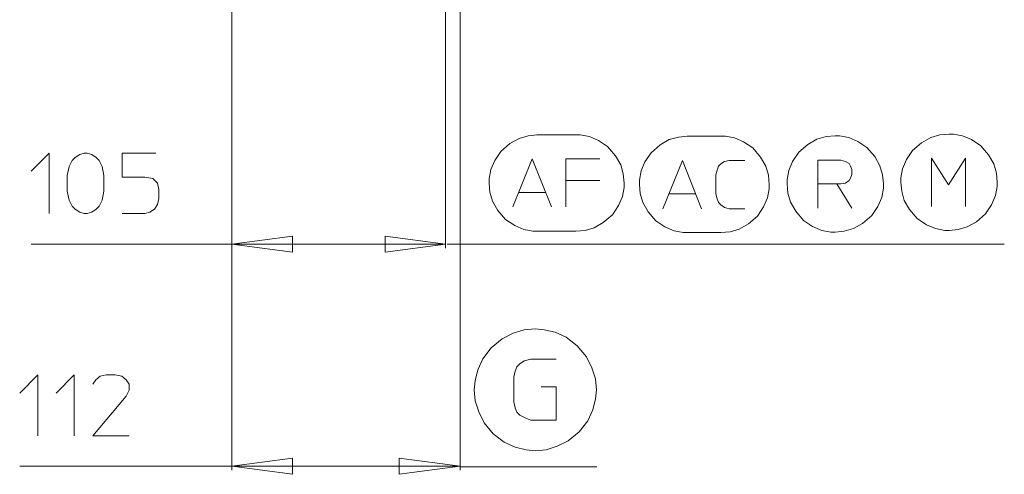
# Model space of a CAD drawing. Units: millimetres. Extents: x -48 to 142, y -51 to 49.
# Drawn here: x 11 to 45, y -44 to -29 of the extents above; entities that cross this region are included whole.
import ezdxf

# ---------------------------------------------------------------- set-up
doc = ezdxf.new("R2010")
doc.units = ezdxf.units.MM
doc.header["$MEASUREMENT"] = 0
doc.layers.add('Livello 1', color=7, linetype='Continuous')

# ---------------------------------------------------------------- blocks, each defined once
blk = doc.blocks.new('Z$W@#225')
at = {"layer": 'Livello 1', "lineweight": 15}
for points, knots in [([(15.5811, 3.3401), (15.5811, 3.3401), (15.2721, 3.3104), (15.2721, 3.3104), (15.2721, 3.3104), (15.2721, 3.3104), (14.9631, 3.2222), (14.9631, 3.2222), (14.9631, 3.2222), (14.9631, 3.2222), (14.654, 3.0455), (14.654, 3.0455), (14.654, 3.0455), (14.654, 3.0455), (14.3447, 2.7813), (14.3447, 2.7813), (14.3447, 2.7813), (14.3447, 2.7813), (14.139, 2.4719), (14.139, 2.4719), (14.139, 2.4719), (14.139, 2.4719), (14.0067, 2.1629), (14.0067, 2.1629), (14.0067, 2.1629), (14.0067, 2.1629), (13.9478, 1.8539), (13.9478, 1.8539), (13.9478, 1.8539), (13.9478, 1.8539), (13.9478, 1.7067), (13.9478, 1.7067)], [0, 0, 0, 0, 0.125, 0.125, 0.125, 0.125, 0.25, 0.25, 0.25, 0.25, 0.375, 0.375, 0.375, 0.375, 0.5, 0.5, 0.5, 0.5, 0.625, 0.625, 0.625, 0.625, 0.75, 0.75, 0.75, 0.75, 0.875, 0.875, 0.875, 0.875, 1, 1, 1, 1]), ([(17.2141, 1.7067), (17.2141, 1.7067), (17.1848, 2.0158), (17.1848, 2.0158), (17.1848, 2.0158), (17.1848, 2.0158), (17.0959, 2.3248), (17.0959, 2.3248), (17.0959, 2.3248), (17.0959, 2.3248), (16.9199, 2.6342), (16.9199, 2.6342), (16.9199, 2.6342), (16.9199, 2.6342), (16.6546, 2.9425), (16.6546, 2.9425), (16.6546, 2.9425), (16.6546, 2.9425), (16.3463, 3.1485), (16.3463, 3.1485), (16.3463, 3.1485), (16.3463, 3.1485), (16.0372, 3.2812), (16.0372, 3.2812), (16.0372, 3.2812), (16.0372, 3.2812), (15.7283, 3.3401), (15.7283, 3.3401), (15.7283, 3.3401), (15.7283, 3.3401), (15.5811, 3.3401), (15.5811, 3.3401)], [0, 0, 0, 0, 0.125, 0.125, 0.125, 0.125, 0.25, 0.25, 0.25, 0.25, 0.375, 0.375, 0.375, 0.375, 0.5, 0.5, 0.5, 0.5, 0.625, 0.625, 0.625, 0.625, 0.75, 0.75, 0.75, 0.75, 0.875, 0.875, 0.875, 0.875, 1, 1, 1, 1]), ([(1.633, 3.3104), (1.633, 3.3104), (1.3239, 3.2812), (1.3239, 3.2812), (1.3239, 3.2812), (1.3239, 3.2812), (1.0149, 3.1926), (1.0149, 3.1926), (1.0149, 3.1926), (1.0149, 3.1926), (0.7062, 3.0162), (0.7062, 3.0162), (0.7062, 3.0162), (0.7062, 3.0162), (0.3972, 2.7513), (0.3972, 2.7513), (0.3972, 2.7513), (0.3972, 2.7513), (0.1909, 2.4423), (0.1909, 2.4423), (0.1909, 2.4423), (0.1909, 2.4423), (0.0586, 2.1336), (0.0586, 2.1336), (0.0586, 2.1336), (0.0586, 2.1336), (0, 1.8246), (0, 1.8246), (0, 1.8246), (0, 1.8246), (0, 1.6775), (0, 1.6775)], [0, 0, 0, 0, 0.125, 0.125, 0.125, 0.125, 0.25, 0.25, 0.25, 0.25, 0.375, 0.375, 0.375, 0.375, 0.5, 0.5, 0.5, 0.5, 0.625, 0.625, 0.625, 0.625, 0.75, 0.75, 0.75, 0.75, 0.875, 0.875, 0.875, 0.875, 1, 1, 1, 1]), ([(4.5758, 1.6775), (4.5758, 1.6775), (4.5461, 1.9861), (4.5461, 1.9861), (4.5461, 1.9861), (4.5461, 1.9861), (4.458, 2.2952), (4.458, 2.2952), (4.458, 2.2952), (4.458, 2.2952), (4.2812, 2.6042), (4.2812, 2.6042), (4.2812, 2.6042), (4.2812, 2.6042), (4.0166, 2.9132), (4.0166, 2.9132), (4.0166, 2.9132), (4.0166, 2.9132), (3.7076, 3.1192), (3.7076, 3.1192), (3.7076, 3.1192), (3.7076, 3.1192), (3.3986, 3.2515), (3.3986, 3.2515), (3.3986, 3.2515), (3.3986, 3.2515), (3.0892, 3.3104), (3.0892, 3.3104), (3.0892, 3.3104), (3.0892, 3.3104), (2.9421, 3.3104), (2.9421, 3.3104)], [0, 0, 0, 0, 0.125, 0.125, 0.125, 0.125, 0.25, 0.25, 0.25, 0.25, 0.375, 0.375, 0.375, 0.375, 0.5, 0.5, 0.5, 0.5, 0.625, 0.625, 0.625, 0.625, 0.75, 0.75, 0.75, 0.75, 0.875, 0.875, 0.875, 0.875, 1, 1, 1, 1]), ([(6.7238, 3.2663), (6.7238, 3.2663), (6.4148, 3.2371), (6.4148, 3.2371), (6.4148, 3.2371), (6.4148, 3.2371), (6.1054, 3.1485), (6.1054, 3.1485), (6.1054, 3.1485), (6.1054, 3.1485), (5.7967, 2.9721), (5.7967, 2.9721), (5.7967, 2.9721), (5.7967, 2.9721), (5.488, 2.7072), (5.488, 2.7072), (5.488, 2.7072), (5.488, 2.7072), (5.2817, 2.3982), (5.2817, 2.3982), (5.2817, 2.3982), (5.2817, 2.3982), (5.1494, 2.0892), (5.1494, 2.0892), (5.1494, 2.0892), (5.1494, 2.0892), (5.0905, 1.7801), (5.0905, 1.7801), (5.0905, 1.7801), (5.0905, 1.7801), (5.0905, 1.633), (5.0905, 1.633)], [0, 0, 0, 0, 0.125, 0.125, 0.125, 0.125, 0.25, 0.25, 0.25, 0.25, 0.375, 0.375, 0.375, 0.375, 0.5, 0.5, 0.5, 0.5, 0.625, 0.625, 0.625, 0.625, 0.75, 0.75, 0.75, 0.75, 0.875, 0.875, 0.875, 0.875, 1, 1, 1, 1]), ([(9.4899, 1.633), (9.4899, 1.633), (9.4606, 1.9421), (9.4606, 1.9421), (9.4606, 1.9421), (9.4606, 1.9421), (9.372, 2.2511), (9.372, 2.2511), (9.372, 2.2511), (9.372, 2.2511), (9.1957, 2.5601), (9.1957, 2.5601), (9.1957, 2.5601), (9.1957, 2.5601), (8.9307, 2.8691), (8.9307, 2.8691), (8.9307, 2.8691), (8.9307, 2.8691), (8.6217, 3.0755), (8.6217, 3.0755), (8.6217, 3.0755), (8.6217, 3.0755), (8.3127, 3.2078), (8.3127, 3.2078), (8.3127, 3.2078), (8.3127, 3.2078), (8.0037, 3.2663), (8.0037, 3.2663), (8.0037, 3.2663), (8.0037, 3.2663), (7.8565, 3.2663), (7.8565, 3.2663)], [0, 0, 0, 0, 0.125, 0.125, 0.125, 0.125, 0.25, 0.25, 0.25, 0.25, 0.375, 0.375, 0.375, 0.375, 0.5, 0.5, 0.5, 0.5, 0.625, 0.625, 0.625, 0.625, 0.75, 0.75, 0.75, 0.75, 0.875, 0.875, 0.875, 0.875, 1, 1, 1, 1]), ([(11.7261, 3.2812), (11.7261, 3.2812), (11.4174, 3.2515), (11.4174, 3.2515), (11.4174, 3.2515), (11.4174, 3.2515), (11.1084, 3.1633), (11.1084, 3.1633), (11.1084, 3.1633), (11.1084, 3.1633), (10.7993, 2.9866), (10.7993, 2.9866), (10.7993, 2.9866), (10.7993, 2.9866), (10.4903, 2.722), (10.4903, 2.722), (10.4903, 2.722), (10.4903, 2.722), (10.2843, 2.413), (10.2843, 2.413), (10.2843, 2.413), (10.2843, 2.413), (10.152, 2.104), (10.152, 2.104), (10.152, 2.104), (10.152, 2.104), (10.0931, 1.7949), (10.0931, 1.7949), (10.0931, 1.7949), (10.0931, 1.7949), (10.0931, 1.6478), (10.0931, 1.6478)], [0, 0, 0, 0, 0.125, 0.125, 0.125, 0.125, 0.25, 0.25, 0.25, 0.25, 0.375, 0.375, 0.375, 0.375, 0.5, 0.5, 0.5, 0.5, 0.625, 0.625, 0.625, 0.625, 0.75, 0.75, 0.75, 0.75, 0.875, 0.875, 0.875, 0.875, 1, 1, 1, 1]), ([(13.3594, 1.6478), (13.3594, 1.6478), (13.3294, 1.9569), (13.3294, 1.9569), (13.3294, 1.9569), (13.3294, 1.9569), (13.2416, 2.2659), (13.2416, 2.2659), (13.2416, 2.2659), (13.2416, 2.2659), (13.0652, 2.5749), (13.0652, 2.5749), (13.0652, 2.5749), (13.0652, 2.5749), (12.8003, 2.8836), (12.8003, 2.8836), (12.8003, 2.8836), (12.8003, 2.8836), (12.4912, 3.09), (12.4912, 3.09), (12.4912, 3.09), (12.4912, 3.09), (12.1818, 3.2222), (12.1818, 3.2222), (12.1818, 3.2222), (12.1818, 3.2222), (11.8732, 3.2812), (11.8732, 3.2812), (11.8732, 3.2812), (11.8732, 3.2812), (11.7261, 3.2812), (11.7261, 3.2812)], [0, 0, 0, 0, 0.125, 0.125, 0.125, 0.125, 0.25, 0.25, 0.25, 0.25, 0.375, 0.375, 0.375, 0.375, 0.5, 0.5, 0.5, 0.5, 0.625, 0.625, 0.625, 0.625, 0.75, 0.75, 0.75, 0.75, 0.875, 0.875, 0.875, 0.875, 1, 1, 1, 1]), ([(0.8092, 0.8682), (0.8092, 0.8682), (1.4566, 2.5012), (1.4566, 2.5012), (1.4566, 2.5012), (1.4566, 2.5012), (2.1184, 0.8682), (2.1184, 0.8682)], [0, 0, 0, 0, 0.5, 0.5, 0.5, 0.5, 1, 1, 1, 1]), ([(3.7517, 2.5012), (3.7517, 2.5012), (2.6041, 2.5012), (2.6041, 2.5012), (2.6041, 2.5012), (2.6041, 2.5012), (2.6041, 0.8682), (2.6041, 0.8682)], [0, 0, 0, 0, 0.5, 0.5, 0.5, 0.5, 1, 1, 1, 1]), ([(5.8853, 0.8093), (5.8853, 0.8093), (6.5471, 2.4423), (6.5471, 2.4423), (6.5471, 2.4423), (6.5471, 2.4423), (7.1944, 0.8093), (7.1944, 0.8093)], [0, 0, 0, 0, 0.5, 0.5, 0.5, 0.5, 1, 1, 1, 1]), ([(8.6658, 0.8093), (8.6658, 0.8093), (8.1359, 0.8093), (8.1359, 0.8093), (8.1359, 0.8093), (8.1359, 0.8093), (7.9744, 0.8534), (7.9744, 0.8534), (7.9744, 0.8534), (7.9744, 0.8534), (7.8565, 0.9416), (7.8565, 0.9416), (7.8565, 0.9416), (7.8565, 0.9416), (7.7683, 1.0153), (7.7683, 1.0153), (7.7683, 1.0153), (7.7683, 1.0153), (7.7243, 1.1476), (7.7243, 1.1476), (7.7243, 1.1476), (7.7243, 1.1476), (7.6802, 1.3095), (7.6802, 1.3095), (7.6802, 1.3095), (7.6802, 1.3095), (7.6802, 1.9569), (7.6802, 1.9569), (7.6802, 1.9569), (7.6802, 1.9569), (7.7243, 2.1188), (7.7243, 2.1188), (7.7243, 2.1188), (7.7243, 2.1188), (7.7683, 2.2511), (7.7683, 2.2511), (7.7683, 2.2511), (7.7683, 2.2511), (7.8565, 2.3248), (7.8565, 2.3248), (7.8565, 2.3248), (7.8565, 2.3248), (7.9744, 2.413), (7.9744, 2.413), (7.9744, 2.413), (7.9744, 2.413), (8.1359, 2.4423), (8.1359, 2.4423), (8.1359, 2.4423), (8.1359, 2.4423), (8.6658, 2.4423), (8.6658, 2.4423)], [0, 0, 0, 0, 0.0769231, 0.0769231, 0.0769231, 0.0769231, 0.1538462, 0.1538462, 0.1538462, 0.1538462, 0.2307692, 0.2307692, 0.2307692, 0.2307692, 0.3076923, 0.3076923, 0.3076923, 0.3076923, 0.3846154, 0.3846154, 0.3846154, 0.3846154, 0.4615385, 0.4615385, 0.4615385, 0.4615385, 0.5384615, 0.5384615, 0.5384615, 0.5384615, 0.6153846, 0.6153846, 0.6153846, 0.6153846, 0.6923077, 0.6923077, 0.6923077, 0.6923077, 0.7692308, 0.7692308, 0.7692308, 0.7692308, 0.8461538, 0.8461538, 0.8461538, 0.8461538, 0.9230769, 0.9230769, 0.9230769, 0.9230769, 1, 1, 1, 1]), ([(11.785, 1.6478), (11.785, 1.6478), (11.1377, 1.6478), (11.1377, 1.6478), (11.1377, 1.6478), (11.1377, 1.6478), (11.1377, 2.4571), (11.1377, 2.4571), (11.1377, 2.4571), (11.1377, 2.4571), (11.9176, 2.4571), (11.9176, 2.4571), (11.9176, 2.4571), (11.9176, 2.4571), (12.0792, 2.413), (12.0792, 2.413), (12.0792, 2.413), (12.0792, 2.413), (12.197, 2.3399), (12.197, 2.3399), (12.197, 2.3399), (12.197, 2.3399), (12.2411, 2.2511), (12.2411, 2.2511), (12.2411, 2.2511), (12.2411, 2.2511), (12.2852, 2.1336), (12.2852, 2.1336), (12.2852, 2.1336), (12.2852, 2.1336), (12.2852, 1.9717), (12.2852, 1.9717), (12.2852, 1.9717), (12.2852, 1.9717), (12.2411, 1.839), (12.2411, 1.839), (12.2411, 1.839), (12.2411, 1.839), (12.197, 1.766), (12.197, 1.766), (12.197, 1.766), (12.197, 1.766), (12.0792, 1.6775), (12.0792, 1.6775), (12.0792, 1.6775), (12.0792, 1.6775), (11.9176, 1.6478), (11.9176, 1.6478), (11.9176, 1.6478), (11.9176, 1.6478), (11.785, 1.6478), (11.785, 1.6478), (11.785, 1.6478), (11.785, 1.6478), (12.2852, 0.8238), (12.2852, 0.8238)], [0, 0, 0, 0, 0.0714286, 0.0714286, 0.0714286, 0.0714286, 0.1428571, 0.1428571, 0.1428571, 0.1428571, 0.2142857, 0.2142857, 0.2142857, 0.2142857, 0.2857143, 0.2857143, 0.2857143, 0.2857143, 0.3571429, 0.3571429, 0.3571429, 0.3571429, 0.4285714, 0.4285714, 0.4285714, 0.4285714, 0.5, 0.5, 0.5, 0.5, 0.5714286, 0.5714286, 0.5714286, 0.5714286, 0.6428571, 0.6428571, 0.6428571, 0.6428571, 0.7142857, 0.7142857, 0.7142857, 0.7142857, 0.7857143, 0.7857143, 0.7857143, 0.7857143, 0.8571429, 0.8571429, 0.8571429, 0.8571429, 0.9285714, 0.9285714, 0.9285714, 0.9285714, 1, 1, 1, 1]), ([(14.9924, 0.8827), (14.9924, 0.8827), (14.9924, 2.516), (14.9924, 2.516), (14.9924, 2.516), (14.9924, 2.516), (15.5663, 1.6189), (15.5663, 1.6189), (15.5663, 1.6189), (15.5663, 1.6189), (16.1399, 2.516), (16.1399, 2.516), (16.1399, 2.516), (16.1399, 2.516), (16.1399, 0.8827), (16.1399, 0.8827)], [0, 0, 0, 0, 0.25, 0.25, 0.25, 0.25, 0.5, 0.5, 0.5, 0.5, 0.75, 0.75, 0.75, 0.75, 1, 1, 1, 1]), ([(0, 1.6775), (0, 1.6775), (0.0293, 1.3684), (0.0293, 1.3684), (0.0293, 1.3684), (0.0293, 1.3684), (0.1175, 1.0594), (0.1175, 1.0594), (0.1175, 1.0594), (0.1175, 1.0594), (0.2942, 0.7508), (0.2942, 0.7508), (0.2942, 0.7508), (0.2942, 0.7508), (0.5591, 0.4414), (0.5591, 0.4414), (0.5591, 0.4414), (0.5591, 0.4414), (0.8678, 0.2353), (0.8678, 0.2353), (0.8678, 0.2353), (0.8678, 0.2353), (1.1768, 0.1031), (1.1768, 0.1031), (1.1768, 0.1031), (1.1768, 0.1031), (1.4859, 0.0441), (1.4859, 0.0441), (1.4859, 0.0441), (1.4859, 0.0441), (1.633, 0.0441), (1.633, 0.0441)], [0, 0, 0, 0, 0.125, 0.125, 0.125, 0.125, 0.25, 0.25, 0.25, 0.25, 0.375, 0.375, 0.375, 0.375, 0.5, 0.5, 0.5, 0.5, 0.625, 0.625, 0.625, 0.625, 0.75, 0.75, 0.75, 0.75, 0.875, 0.875, 0.875, 0.875, 1, 1, 1, 1]), ([(2.9421, 0.0441), (2.9421, 0.0441), (3.2515, 0.0734), (3.2515, 0.0734), (3.2515, 0.0734), (3.2515, 0.0734), (3.5605, 0.162), (3.5605, 0.162), (3.5605, 0.162), (3.5605, 0.162), (3.8695, 0.3384), (3.8695, 0.3384), (3.8695, 0.3384), (3.8695, 0.3384), (4.1782, 0.6036), (4.1782, 0.6036), (4.1782, 0.6036), (4.1782, 0.6036), (4.3839, 0.9123), (4.3839, 0.9123), (4.3839, 0.9123), (4.3839, 0.9123), (4.5169, 1.2213), (4.5169, 1.2213), (4.5169, 1.2213), (4.5169, 1.2213), (4.5758, 1.5304), (4.5758, 1.5304), (4.5758, 1.5304), (4.5758, 1.5304), (4.5758, 1.6775), (4.5758, 1.6775)], [0, 0, 0, 0, 0.125, 0.125, 0.125, 0.125, 0.25, 0.25, 0.25, 0.25, 0.375, 0.375, 0.375, 0.375, 0.5, 0.5, 0.5, 0.5, 0.625, 0.625, 0.625, 0.625, 0.75, 0.75, 0.75, 0.75, 0.875, 0.875, 0.875, 0.875, 1, 1, 1, 1]), ([(13.9478, 1.7067), (13.9478, 1.7067), (13.9774, 1.3977), (13.9774, 1.3977), (13.9774, 1.3977), (13.9774, 1.3977), (14.0653, 1.0887), (14.0653, 1.0887), (14.0653, 1.0887), (14.0653, 1.0887), (14.242, 0.7797), (14.242, 0.7797), (14.242, 0.7797), (14.242, 0.7797), (14.507, 0.4714), (14.507, 0.4714), (14.507, 0.4714), (14.507, 0.4714), (14.816, 0.265), (14.816, 0.265), (14.816, 0.265), (14.816, 0.265), (15.125, 0.1323), (15.125, 0.1323), (15.125, 0.1323), (15.125, 0.1323), (15.434, 0.0734), (15.434, 0.0734), (15.434, 0.0734), (15.434, 0.0734), (15.5811, 0.0734), (15.5811, 0.0734)], [0, 0, 0, 0, 0.125, 0.125, 0.125, 0.125, 0.25, 0.25, 0.25, 0.25, 0.375, 0.375, 0.375, 0.375, 0.5, 0.5, 0.5, 0.5, 0.625, 0.625, 0.625, 0.625, 0.75, 0.75, 0.75, 0.75, 0.875, 0.875, 0.875, 0.875, 1, 1, 1, 1]), ([(15.5811, 0.0734), (15.5811, 0.0734), (15.8902, 0.1031), (15.8902, 0.1031), (15.8902, 0.1031), (15.8902, 0.1031), (16.1989, 0.1913), (16.1989, 0.1913), (16.1989, 0.1913), (16.1989, 0.1913), (16.5075, 0.368), (16.5075, 0.368), (16.5075, 0.368), (16.5075, 0.368), (16.8169, 0.6326), (16.8169, 0.6326), (16.8169, 0.6326), (16.8169, 0.6326), (17.0229, 0.9416), (17.0229, 0.9416), (17.0229, 0.9416), (17.0229, 0.9416), (17.1552, 1.2506), (17.1552, 1.2506), (17.1552, 1.2506), (17.1552, 1.2506), (17.2141, 1.5596), (17.2141, 1.5596), (17.2141, 1.5596), (17.2141, 1.5596), (17.2141, 1.7067), (17.2141, 1.7067)], [0, 0, 0, 0, 0.125, 0.125, 0.125, 0.125, 0.25, 0.25, 0.25, 0.25, 0.375, 0.375, 0.375, 0.375, 0.5, 0.5, 0.5, 0.5, 0.625, 0.625, 0.625, 0.625, 0.75, 0.75, 0.75, 0.75, 0.875, 0.875, 0.875, 0.875, 1, 1, 1, 1]), ([(5.0905, 1.633), (5.0905, 1.633), (5.1201, 1.3243), (5.1201, 1.3243), (5.1201, 1.3243), (5.1201, 1.3243), (5.2083, 1.0153), (5.2083, 1.0153), (5.2083, 1.0153), (5.2083, 1.0153), (5.3843, 0.7063), (5.3843, 0.7063), (5.3843, 0.7063), (5.3843, 0.7063), (5.6496, 0.3973), (5.6496, 0.3973), (5.6496, 0.3973), (5.6496, 0.3973), (5.9586, 0.1913), (5.9586, 0.1913), (5.9586, 0.1913), (5.9586, 0.1913), (6.2677, 0.059), (6.2677, 0.059), (6.2677, 0.059), (6.2677, 0.059), (6.5767, 0), (6.5767, 0), (6.5767, 0), (6.5767, 0), (6.7238, 0), (6.7238, 0)], [0, 0, 0, 0, 0.125, 0.125, 0.125, 0.125, 0.25, 0.25, 0.25, 0.25, 0.375, 0.375, 0.375, 0.375, 0.5, 0.5, 0.5, 0.5, 0.625, 0.625, 0.625, 0.625, 0.75, 0.75, 0.75, 0.75, 0.875, 0.875, 0.875, 0.875, 1, 1, 1, 1]), ([(7.8565, 0), (7.8565, 0), (8.1656, 0.0297), (8.1656, 0.0297), (8.1656, 0.0297), (8.1656, 0.0297), (8.4746, 0.1175), (8.4746, 0.1175), (8.4746, 0.1175), (8.4746, 0.1175), (8.7836, 0.2943), (8.7836, 0.2943), (8.7836, 0.2943), (8.7836, 0.2943), (9.0926, 0.5592), (9.0926, 0.5592), (9.0926, 0.5592), (9.0926, 0.5592), (9.2983, 0.8682), (9.2983, 0.8682), (9.2983, 0.8682), (9.2983, 0.8682), (9.4306, 1.1772), (9.4306, 1.1772), (9.4306, 1.1772), (9.4306, 1.1772), (9.4899, 1.4859), (9.4899, 1.4859), (9.4899, 1.4859), (9.4899, 1.4859), (9.4899, 1.633), (9.4899, 1.633)], [0, 0, 0, 0, 0.125, 0.125, 0.125, 0.125, 0.25, 0.25, 0.25, 0.25, 0.375, 0.375, 0.375, 0.375, 0.5, 0.5, 0.5, 0.5, 0.625, 0.625, 0.625, 0.625, 0.75, 0.75, 0.75, 0.75, 0.875, 0.875, 0.875, 0.875, 1, 1, 1, 1]), ([(10.0931, 1.6478), (10.0931, 1.6478), (10.1224, 1.3392), (10.1224, 1.3392), (10.1224, 1.3392), (10.1224, 1.3392), (10.2106, 1.0298), (10.2106, 1.0298), (10.2106, 1.0298), (10.2106, 1.0298), (10.3873, 0.7211), (10.3873, 0.7211), (10.3873, 0.7211), (10.3873, 0.7211), (10.6522, 0.4121), (10.6522, 0.4121), (10.6522, 0.4121), (10.6522, 0.4121), (10.9613, 0.2061), (10.9613, 0.2061), (10.9613, 0.2061), (10.9613, 0.2061), (11.27, 0.0734), (11.27, 0.0734), (11.27, 0.0734), (11.27, 0.0734), (11.5789, 0.0145), (11.5789, 0.0145), (11.5789, 0.0145), (11.5789, 0.0145), (11.7261, 0.0145), (11.7261, 0.0145)], [0, 0, 0, 0, 0.125, 0.125, 0.125, 0.125, 0.25, 0.25, 0.25, 0.25, 0.375, 0.375, 0.375, 0.375, 0.5, 0.5, 0.5, 0.5, 0.625, 0.625, 0.625, 0.625, 0.75, 0.75, 0.75, 0.75, 0.875, 0.875, 0.875, 0.875, 1, 1, 1, 1]), ([(11.7261, 0.0145), (11.7261, 0.0145), (12.0347, 0.0441), (12.0347, 0.0441), (12.0347, 0.0441), (12.0347, 0.0441), (12.3441, 0.1323), (12.3441, 0.1323), (12.3441, 0.1323), (12.3441, 0.1323), (12.6532, 0.3091), (12.6532, 0.3091), (12.6532, 0.3091), (12.6532, 0.3091), (12.9622, 0.574), (12.9622, 0.574), (12.9622, 0.574), (12.9622, 0.574), (13.1682, 0.8827), (13.1682, 0.8827), (13.1682, 0.8827), (13.1682, 0.8827), (13.3005, 1.192), (13.3005, 1.192), (13.3005, 1.192), (13.3005, 1.192), (13.3594, 1.5007), (13.3594, 1.5007), (13.3594, 1.5007), (13.3594, 1.5007), (13.3594, 1.6478), (13.3594, 1.6478)], [0, 0, 0, 0, 0.125, 0.125, 0.125, 0.125, 0.25, 0.25, 0.25, 0.25, 0.375, 0.375, 0.375, 0.375, 0.5, 0.5, 0.5, 0.5, 0.625, 0.625, 0.625, 0.625, 0.75, 0.75, 0.75, 0.75, 0.875, 0.875, 0.875, 0.875, 1, 1, 1, 1])]:
    blk.add_open_spline(points, degree=3, knots=knots, dxfattribs=at)
for points in [[(2.9276, 3.3104), (2.9276, 3.3104), (1.6185, 3.3104), (1.6185, 3.3104)], [(7.8565, 3.2663), (7.8565, 3.2663), (6.709, 3.2663), (6.709, 3.2663)], [(2.6041, 1.766), (2.6041, 1.766), (3.7517, 1.766), (3.7517, 1.766)], [(1.0149, 1.3536), (1.0149, 1.3536), (1.9127, 1.3536), (1.9127, 1.3536)], [(11.1377, 0.8238), (11.1377, 0.8238), (11.1377, 1.6478), (11.1377, 1.6478)], [(6.0909, 1.3095), (6.0909, 1.3095), (6.9884, 1.3095), (6.9884, 1.3095)], [(1.6185, 0.0441), (1.6185, 0.0441), (2.9276, 0.0441), (2.9276, 0.0441)], [(6.709, 0), (6.709, 0), (7.8565, 0), (7.8565, 0)]]:
    blk.add_open_spline(points, degree=3, dxfattribs=at)

msp = doc.modelspace()

# ---------------------------------------------------------------- linework, layer by layer
at = {"layer": 'Livello 1', "lineweight": 15}
for points in [[(18.684, -44.026), (18.684, -44.026), (18.684, -17.589), (18.684, -17.589)], [(18.684, -36.497), (18.684, -36.497), (18.684, -17.589), (18.684, -17.589)], [(25.925, -19.929), (25.925, -19.929), (25.925, -36.497), (25.925, -36.497)], [(26.417, -19.929), (26.417, -19.929), (26.417, -44.026), (26.417, -44.026)], [(25.976, -36.361), (25.976, -36.361), (44.85, -36.361), (44.85, -36.361)], [(31.047, -43.907), (31.047, -43.907), (26.4, -43.907), (26.4, -43.907)]]:
    msp.add_open_spline(points, degree=3, dxfattribs=at)
for points, knots in [([(11.884, -33.885), (11.884, -33.885), (12.495, -33.275), (12.495, -33.275), (12.495, -33.275), (12.495, -33.275), (12.495, -35.327), (12.495, -35.327)], [0, 0, 0, 0, 0.5, 0.5, 0.5, 0.5, 1, 1, 1, 1]), ([(14.343, -34.563), (14.343, -34.563), (14.292, -34.869), (14.292, -34.869), (14.292, -34.869), (14.292, -34.869), (14.19, -35.072), (14.19, -35.072), (14.19, -35.072), (14.19, -35.072), (14.089, -35.174), (14.089, -35.174), (14.089, -35.174), (14.089, -35.174), (13.936, -35.276), (13.936, -35.276), (13.936, -35.276), (13.936, -35.276), (13.783, -35.327), (13.783, -35.327), (13.783, -35.327), (13.783, -35.327), (13.682, -35.327), (13.682, -35.327), (13.682, -35.327), (13.682, -35.327), (13.529, -35.276), (13.529, -35.276), (13.529, -35.276), (13.529, -35.276), (13.377, -35.174), (13.377, -35.174), (13.377, -35.174), (13.377, -35.174), (13.275, -35.072), (13.275, -35.072), (13.275, -35.072), (13.275, -35.072), (13.173, -34.869), (13.173, -34.869), (13.173, -34.869), (13.173, -34.869), (13.105, -34.563), (13.105, -34.563), (13.105, -34.563), (13.105, -34.563), (13.105, -34.038), (13.105, -34.038), (13.105, -34.038), (13.105, -34.038), (13.173, -33.733), (13.173, -33.733), (13.173, -33.733), (13.173, -33.733), (13.275, -33.529), (13.275, -33.529), (13.275, -33.529), (13.275, -33.529), (13.377, -33.427), (13.377, -33.427), (13.377, -33.427), (13.377, -33.427), (13.529, -33.326), (13.529, -33.326), (13.529, -33.326), (13.529, -33.326), (13.682, -33.275), (13.682, -33.275), (13.682, -33.275), (13.682, -33.275), (13.783, -33.275), (13.783, -33.275), (13.783, -33.275), (13.783, -33.275), (13.936, -33.326), (13.936, -33.326), (13.936, -33.326), (13.936, -33.326), (14.089, -33.427), (14.089, -33.427), (14.089, -33.427), (14.089, -33.427), (14.19, -33.529), (14.19, -33.529), (14.19, -33.529), (14.19, -33.529), (14.292, -33.733), (14.292, -33.733), (14.292, -33.733), (14.292, -33.733), (14.343, -34.038), (14.343, -34.038), (14.343, -34.038), (14.343, -34.038), (14.343, -34.563), (14.343, -34.563)], [0, 0, 0, 0, 0.041667, 0.041667, 0.041667, 0.041667, 0.083333, 0.083333, 0.083333, 0.083333, 0.125, 0.125, 0.125, 0.125, 0.166667, 0.166667, 0.166667, 0.166667, 0.208333, 0.208333, 0.208333, 0.208333, 0.25, 0.25, 0.25, 0.25, 0.291667, 0.291667, 0.291667, 0.291667, 0.333333, 0.333333, 0.333333, 0.333333, 0.375, 0.375, 0.375, 0.375, 0.416667, 0.416667, 0.416667, 0.416667, 0.458333, 0.458333, 0.458333, 0.458333, 0.5, 0.5, 0.5, 0.5, 0.541667, 0.541667, 0.541667, 0.541667, 0.583333, 0.583333, 0.583333, 0.583333, 0.625, 0.625, 0.625, 0.625, 0.666667, 0.666667, 0.666667, 0.666667, 0.708333, 0.708333, 0.708333, 0.708333, 0.75, 0.75, 0.75, 0.75, 0.791667, 0.791667, 0.791667, 0.791667, 0.833333, 0.833333, 0.833333, 0.833333, 0.875, 0.875, 0.875, 0.875, 0.916667, 0.916667, 0.916667, 0.916667, 0.958333, 0.958333, 0.958333, 0.958333, 1, 1, 1, 1]), ([(16.107, -33.275), (16.107, -33.275), (14.971, -33.275), (14.971, -33.275), (14.971, -33.275), (14.971, -33.275), (14.971, -34.089), (14.971, -34.089), (14.971, -34.089), (14.971, -34.089), (15.734, -34.089), (15.734, -34.089), (15.734, -34.089), (15.734, -34.089), (16.005, -34.139), (16.005, -34.139), (16.005, -34.139), (16.005, -34.139), (16.158, -34.292), (16.158, -34.292), (16.158, -34.292), (16.158, -34.292), (16.208, -34.513), (16.208, -34.513), (16.208, -34.513), (16.208, -34.513), (16.208, -34.818), (16.208, -34.818), (16.208, -34.818), (16.208, -34.818), (16.158, -35.021), (16.158, -35.021), (16.158, -35.021), (16.158, -35.021), (16.056, -35.174), (16.056, -35.174), (16.056, -35.174), (16.056, -35.174), (15.903, -35.276), (15.903, -35.276), (15.903, -35.276), (15.903, -35.276), (15.734, -35.327), (15.734, -35.327), (15.734, -35.327), (15.734, -35.327), (14.971, -35.327), (14.971, -35.327)], [0, 0, 0, 0, 0.083333, 0.083333, 0.083333, 0.083333, 0.166667, 0.166667, 0.166667, 0.166667, 0.25, 0.25, 0.25, 0.25, 0.333333, 0.333333, 0.333333, 0.333333, 0.416667, 0.416667, 0.416667, 0.416667, 0.5, 0.5, 0.5, 0.5, 0.583333, 0.583333, 0.583333, 0.583333, 0.666667, 0.666667, 0.666667, 0.666667, 0.75, 0.75, 0.75, 0.75, 0.833333, 0.833333, 0.833333, 0.833333, 0.916667, 0.916667, 0.916667, 0.916667, 1, 1, 1, 1]), ([(18.684, -36.361), (18.684, -36.361), (20.736, -36.09), (20.736, -36.09), (20.736, -36.09), (20.736, -36.09), (20.736, -36.632), (20.736, -36.632), (20.736, -36.632), (20.736, -36.632), (18.684, -36.361), (18.684, -36.361)], [0, 0, 0, 0, 0.333333, 0.333333, 0.333333, 0.333333, 0.666667, 0.666667, 0.666667, 0.666667, 1, 1, 1, 1]), ([(25.925, -36.361), (25.925, -36.361), (23.873, -36.632), (23.873, -36.632), (23.873, -36.632), (23.873, -36.632), (23.873, -36.09), (23.873, -36.09), (23.873, -36.09), (23.873, -36.09), (25.925, -36.361), (25.925, -36.361)], [0, 0, 0, 0, 0.333333, 0.333333, 0.333333, 0.333333, 0.666667, 0.666667, 0.666667, 0.666667, 1, 1, 1, 1]), ([(11.884, -36.361), (11.884, -36.361), (18.684, -36.361), (18.684, -36.361), (18.684, -36.361), (18.684, -36.361), (25.925, -36.361), (25.925, -36.361)], [0, 0, 0, 0, 0.5, 0.5, 0.5, 0.5, 1, 1, 1, 1]), ([(28.961, -39.227), (28.961, -39.227), (28.588, -39.261), (28.588, -39.261), (28.588, -39.261), (28.588, -39.261), (28.215, -39.379), (28.215, -39.379), (28.215, -39.379), (28.215, -39.379), (27.841, -39.566), (27.841, -39.566), (27.841, -39.566), (27.841, -39.566), (27.468, -39.871), (27.468, -39.871), (27.468, -39.871), (27.468, -39.871), (27.18, -40.245), (27.18, -40.245), (27.18, -40.245), (27.18, -40.245), (27.011, -40.618), (27.011, -40.618), (27.011, -40.618), (27.011, -40.618), (26.926, -40.991), (26.926, -40.991), (26.926, -40.991), (26.926, -40.991), (26.892, -41.296), (26.892, -41.296)], [0, 0, 0, 0, 0.125, 0.125, 0.125, 0.125, 0.25, 0.25, 0.25, 0.25, 0.375, 0.375, 0.375, 0.375, 0.5, 0.5, 0.5, 0.5, 0.625, 0.625, 0.625, 0.625, 0.75, 0.75, 0.75, 0.75, 0.875, 0.875, 0.875, 0.875, 1, 1, 1, 1]), ([(31.03, -41.296), (31.03, -41.296), (30.996, -40.923), (30.996, -40.923), (30.996, -40.923), (30.996, -40.923), (30.877, -40.55), (30.877, -40.55), (30.877, -40.55), (30.877, -40.55), (30.691, -40.177), (30.691, -40.177), (30.691, -40.177), (30.691, -40.177), (30.385, -39.803), (30.385, -39.803), (30.385, -39.803), (30.385, -39.803), (30.012, -39.515), (30.012, -39.515), (30.012, -39.515), (30.012, -39.515), (29.639, -39.346), (29.639, -39.346), (29.639, -39.346), (29.639, -39.346), (29.266, -39.261), (29.266, -39.261), (29.266, -39.261), (29.266, -39.261), (28.961, -39.227), (28.961, -39.227)], [0, 0, 0, 0, 0.125, 0.125, 0.125, 0.125, 0.25, 0.25, 0.25, 0.25, 0.375, 0.375, 0.375, 0.375, 0.5, 0.5, 0.5, 0.5, 0.625, 0.625, 0.625, 0.625, 0.75, 0.75, 0.75, 0.75, 0.875, 0.875, 0.875, 0.875, 1, 1, 1, 1]), ([(29.673, -40.261), (29.673, -40.261), (28.808, -40.261), (28.808, -40.261), (28.808, -40.261), (28.808, -40.261), (28.588, -40.312), (28.588, -40.312), (28.588, -40.312), (28.588, -40.312), (28.435, -40.414), (28.435, -40.414), (28.435, -40.414), (28.435, -40.414), (28.333, -40.516), (28.333, -40.516), (28.333, -40.516), (28.333, -40.516), (28.282, -40.668), (28.282, -40.668), (28.282, -40.668), (28.282, -40.668), (28.232, -40.872), (28.232, -40.872), (28.232, -40.872), (28.232, -40.872), (28.232, -41.703), (28.232, -41.703), (28.232, -41.703), (28.232, -41.703), (28.282, -41.906), (28.282, -41.906), (28.282, -41.906), (28.282, -41.906), (28.333, -42.059), (28.333, -42.059), (28.333, -42.059), (28.333, -42.059), (28.435, -42.161), (28.435, -42.161), (28.435, -42.161), (28.435, -42.161), (28.638, -42.262), (28.638, -42.262), (28.638, -42.262), (28.638, -42.262), (28.808, -42.33), (28.808, -42.33), (28.808, -42.33), (28.808, -42.33), (29.673, -42.33), (29.673, -42.33), (29.673, -42.33), (29.673, -42.33), (29.673, -41.194), (29.673, -41.194), (29.673, -41.194), (29.673, -41.194), (29.164, -41.194), (29.164, -41.194)], [0, 0, 0, 0, 0.066667, 0.066667, 0.066667, 0.066667, 0.133333, 0.133333, 0.133333, 0.133333, 0.2, 0.2, 0.2, 0.2, 0.266667, 0.266667, 0.266667, 0.266667, 0.333333, 0.333333, 0.333333, 0.333333, 0.4, 0.4, 0.4, 0.4, 0.466667, 0.466667, 0.466667, 0.466667, 0.533333, 0.533333, 0.533333, 0.533333, 0.6, 0.6, 0.6, 0.6, 0.666667, 0.666667, 0.666667, 0.666667, 0.733333, 0.733333, 0.733333, 0.733333, 0.8, 0.8, 0.8, 0.8, 0.866667, 0.866667, 0.866667, 0.866667, 0.933333, 0.933333, 0.933333, 0.933333, 1, 1, 1, 1]), ([(11.494, -41.414), (11.494, -41.414), (12.105, -40.787), (12.105, -40.787), (12.105, -40.787), (12.105, -40.787), (12.105, -42.856), (12.105, -42.856)], [0, 0, 0, 0, 0.5, 0.5, 0.5, 0.5, 1, 1, 1, 1]), ([(12.732, -41.414), (12.732, -41.414), (13.342, -40.787), (13.342, -40.787), (13.342, -40.787), (13.342, -40.787), (13.342, -42.856), (13.342, -42.856)], [0, 0, 0, 0, 0.5, 0.5, 0.5, 0.5, 1, 1, 1, 1]), ([(13.97, -41.109), (13.97, -41.109), (14.072, -40.957), (14.072, -40.957), (14.072, -40.957), (14.072, -40.957), (14.224, -40.838), (14.224, -40.838), (14.224, -40.838), (14.224, -40.838), (14.428, -40.787), (14.428, -40.787), (14.428, -40.787), (14.428, -40.787), (14.733, -40.787), (14.733, -40.787), (14.733, -40.787), (14.733, -40.787), (14.953, -40.838), (14.953, -40.838), (14.953, -40.838), (14.953, -40.838), (15.106, -40.957), (15.106, -40.957), (15.106, -40.957), (15.106, -40.957), (15.208, -41.109), (15.208, -41.109), (15.208, -41.109), (15.208, -41.109), (15.208, -41.313), (15.208, -41.313), (15.208, -41.313), (15.208, -41.313), (15.106, -41.516), (15.106, -41.516), (15.106, -41.516), (15.106, -41.516), (13.97, -42.856), (13.97, -42.856), (13.97, -42.856), (13.97, -42.856), (15.208, -42.856), (15.208, -42.856)], [0, 0, 0, 0, 0.090909, 0.090909, 0.090909, 0.090909, 0.181818, 0.181818, 0.181818, 0.181818, 0.272727, 0.272727, 0.272727, 0.272727, 0.363636, 0.363636, 0.363636, 0.363636, 0.454545, 0.454545, 0.454545, 0.454545, 0.545455, 0.545455, 0.545455, 0.545455, 0.636364, 0.636364, 0.636364, 0.636364, 0.727273, 0.727273, 0.727273, 0.727273, 0.818182, 0.818182, 0.818182, 0.818182, 0.909091, 0.909091, 0.909091, 0.909091, 1, 1, 1, 1]), ([(26.892, -41.296), (26.892, -41.296), (26.926, -41.669), (26.926, -41.669), (26.926, -41.669), (26.926, -41.669), (27.045, -42.042), (27.045, -42.042), (27.045, -42.042), (27.045, -42.042), (27.231, -42.415), (27.231, -42.415), (27.231, -42.415), (27.231, -42.415), (27.536, -42.788), (27.536, -42.788), (27.536, -42.788), (27.536, -42.788), (27.909, -43.076), (27.909, -43.076), (27.909, -43.076), (27.909, -43.076), (28.282, -43.246), (28.282, -43.246), (28.282, -43.246), (28.282, -43.246), (28.656, -43.331), (28.656, -43.331), (28.656, -43.331), (28.656, -43.331), (28.961, -43.365), (28.961, -43.365)], [0, 0, 0, 0, 0.125, 0.125, 0.125, 0.125, 0.25, 0.25, 0.25, 0.25, 0.375, 0.375, 0.375, 0.375, 0.5, 0.5, 0.5, 0.5, 0.625, 0.625, 0.625, 0.625, 0.75, 0.75, 0.75, 0.75, 0.875, 0.875, 0.875, 0.875, 1, 1, 1, 1]), ([(28.961, -43.365), (28.961, -43.365), (29.334, -43.331), (29.334, -43.331), (29.334, -43.331), (29.334, -43.331), (29.707, -43.212), (29.707, -43.212), (29.707, -43.212), (29.707, -43.212), (30.08, -43.025), (30.08, -43.025), (30.08, -43.025), (30.08, -43.025), (30.453, -42.72), (30.453, -42.72), (30.453, -42.72), (30.453, -42.72), (30.741, -42.347), (30.741, -42.347), (30.741, -42.347), (30.741, -42.347), (30.911, -41.974), (30.911, -41.974), (30.911, -41.974), (30.911, -41.974), (30.996, -41.601), (30.996, -41.601), (30.996, -41.601), (30.996, -41.601), (31.03, -41.296), (31.03, -41.296)], [0, 0, 0, 0, 0.125, 0.125, 0.125, 0.125, 0.25, 0.25, 0.25, 0.25, 0.375, 0.375, 0.375, 0.375, 0.5, 0.5, 0.5, 0.5, 0.625, 0.625, 0.625, 0.625, 0.75, 0.75, 0.75, 0.75, 0.875, 0.875, 0.875, 0.875, 1, 1, 1, 1]), ([(18.684, -43.89), (18.684, -43.89), (20.736, -43.619), (20.736, -43.619), (20.736, -43.619), (20.736, -43.619), (20.736, -44.162), (20.736, -44.162), (20.736, -44.162), (20.736, -44.162), (18.684, -43.89), (18.684, -43.89)], [0, 0, 0, 0, 0.333333, 0.333333, 0.333333, 0.333333, 0.666667, 0.666667, 0.666667, 0.666667, 1, 1, 1, 1]), ([(26.417, -43.89), (26.417, -43.89), (24.348, -44.162), (24.348, -44.162), (24.348, -44.162), (24.348, -44.162), (24.348, -43.619), (24.348, -43.619), (24.348, -43.619), (24.348, -43.619), (26.417, -43.89), (26.417, -43.89)], [0, 0, 0, 0, 0.333333, 0.333333, 0.333333, 0.333333, 0.666667, 0.666667, 0.666667, 0.666667, 1, 1, 1, 1]), ([(11.494, -43.89), (11.494, -43.89), (18.684, -43.89), (18.684, -43.89), (18.684, -43.89), (18.684, -43.89), (26.417, -43.89), (26.417, -43.89)], [0, 0, 0, 0, 0.5, 0.5, 0.5, 0.5, 1, 1, 1, 1])]:
    msp.add_open_spline(points, degree=3, knots=knots, dxfattribs=at)

# ---------------------------------------------------------------- block references
msp.add_blockref('Z$W@#225', (27.396, -35.968))

doc.saveas('drawing.dxf')
